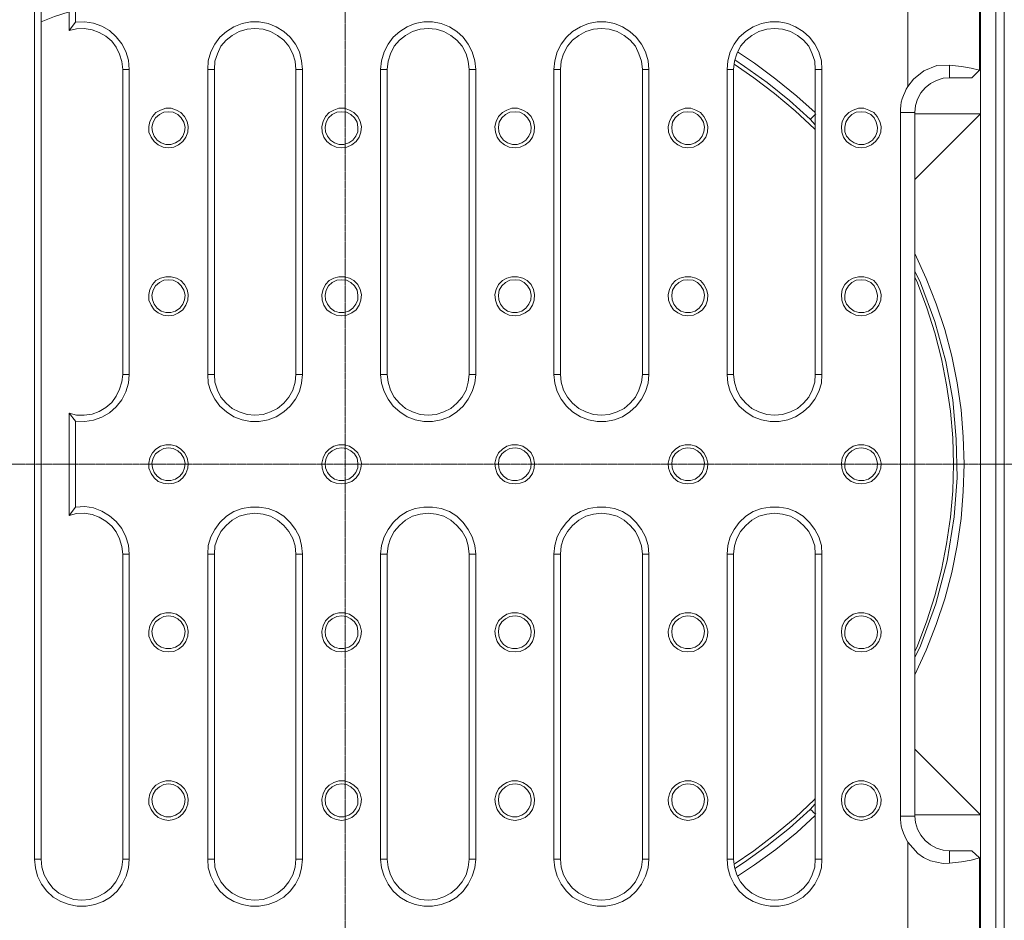
# Model space of a CAD drawing. Units: millimetres. Extents: x -1167 to 52532, y -39700 to 29700.
# Drawn here: x 14841 to 17161, y 21058 to 23179 of the extents above; entities that cross this region are included whole.
import ezdxf

# ---------------------------------------------------------------- set-up
doc = ezdxf.new("R2010")
doc.units = ezdxf.units.MM
doc.linetypes.add('CENTER2', pattern=[28.575, 19.05, -3.175, 3.175, -3.175])
doc.layers.add('Centre line', color=5, linetype='CENTER2', lineweight=0)
doc.layers.add('PDF_Geomertry', color=7, linetype='Continuous')

msp = doc.modelspace()

# ---------------------------------------------------------------- linework, layer by layer
at = {"layer": 'Centre line', "ltscale": 0.2}
for p, q in [((15608.2, 24370.2), (15608.2, 19893.3)), ((13369.7, 22131.8), (17846.7, 22131.8))]:
    msp.add_line(p, q, dxfattribs=at)
at = {"layer": 'PDF_Geomertry', "lineweight": 0}
for points in [[(17161.2, 23480.3), (17161.2, 20783.2), (17160.2, 20776), (17158.1, 20768.8), (17155, 20761.6), (17149.9, 20756.5), (17143.7, 20751.4), (17137.5, 20748.3), (17130.3, 20745.2), (17122.1, 20745.2), (16782.7, 20745.2), (16782.7, 20597.2), (16549.2, 20597.2), (16549.2, 20745.2), (14093.3, 20745.2), (14086.1, 20745.2), (14078.9, 20748.3), (14071.7, 20751.4), (14066.5, 20756.5), (14061.4, 20761.6), (14057.3, 20768.8), (14055.2, 20776), (14055.2, 20783.2), (14055.2, 23480.3)], [(16933.9, 23465.9), (16933.9, 23021.9), (16929.8, 23015.7), (16926.7, 23007.5), (16923.6, 23000.3), (16920.5, 22993.1), (16918.5, 22984.9), (16917.4, 22976.7), (16916.4, 22968.4), (16916.4, 22960.2), (16916.4, 21303.3), (16916.4, 21295.1), (16917.4, 21286.9), (16918.5, 21279.7), (16920.5, 21271.5), (16923.6, 21263.2), (16926.7, 21256), (16929.8, 21248.8), (16933.9, 21241.7), (16933.9, 20798.6), (14564.3, 20798.6)], [(14891.4, 23469), (14891.4, 23242.9), (14891.4, 21201.6), (14875.9, 21201.6)], [(14875.9, 23465.9), (14875.9, 21201.6), (14878, 21181), (14883.1, 21161.5), (14892.4, 21143), (14904.7, 21126.5), (14920.2, 21112.1), (14937.6, 21101.9), (14957.2, 21094.7), (14976.7, 21090.6), (14997.3, 21090.6), (15017.9, 21094.7), (15037.4, 21101.9), (15054.9, 21112.1), (15070.3, 21126.5), (15082.7, 21143), (15091.9, 21161.5), (15097.1, 21181), (15099.1, 21201.6), (15099.1, 21920), (15097.1, 21941.6), (15090.9, 21961.2), (15081.6, 21980.7), (15068.3, 21997.1), (15052.8, 22010.5), (15034.3, 22021.8), (15014.8, 22029), (14994.2, 22032.1), (14972.6, 22031), (14972.6, 22233.5), (14994.2, 22232.5), (15014.8, 22235.6), (15034.3, 22242.8), (15052.8, 22253.1), (15068.3, 22267.5), (15081.6, 22283.9), (15090.9, 22302.4), (15097.1, 22323), (15099.1, 22343.5), (15099.1, 23062), (15097.1, 23083.6), (15090.9, 23104.1), (15081.6, 23122.6), (15068.3, 23139.1), (15052.8, 23153.5), (15034.3, 23163.7), (15014.8, 23170.9), (14994.2, 23174), (14972.6, 23173), (14972.6, 23465.9)], [(14957.2, 23469), (14957.2, 23275.8), (14957.2, 23153.5)], [(17032.6, 23072.3), (17060.4, 23069.2), (17083, 23065.1), (17102.6, 23059.9), (17102.6, 23469)], [(17131.4, 23470), (17130.3, 23469), (17128.3, 23468), (17125.2, 23463.9), (17125.2, 23462.8), (17105.6, 23444.3), (17105.6, 22957.1), (17105.6, 21306.4), (17105.6, 20820.2), (17125.2, 20800.7), (17125.2, 20799.7), (17128.3, 20796.6), (17130.3, 20794.5), (17131.4, 20794.5)], [(17161.2, 20783.2), (17158.1, 20783.2), (17154, 20783.2), (17150.9, 20783.2), (17147.8, 20783.2), (17145.8, 20783.2), (17143.7, 20783.2), (17142.7, 20783.2), (17141.6, 20783.2), (17141.6, 23480.3), (17142.7, 23480.3), (17143.7, 23480.3), (17145.8, 23480.3), (17147.8, 23480.3), (17150.9, 23480.3), (17154, 23480.3), (17158.1, 23480.3), (17161.2, 23480.3)], [(14891.4, 23174), (14923.2, 23186.4), (14957.2, 23197.7)], [(14972.6, 23173), (14957.2, 23153.5), (14974.7, 23157.6), (14993.2, 23158.6), (15011.7, 23155.5), (15028.1, 23149.3), (15043.6, 23140.1), (15058, 23128.8), (15068.3, 23114.4), (15076.5, 23098), (15081.6, 23080.5), (15083.7, 23062), (15099.1, 23062)], [(15299.7, 23062), (15300.7, 23081.5), (15306.9, 23099), (15315.1, 23116.5), (15327.4, 23130.8), (15341.8, 23142.2), (15358.3, 23151.4), (15376.8, 23156.5), (15395.3, 23158.6), (15414.9, 23156.5), (15432.3, 23151.4), (15448.8, 23142.2), (15463.2, 23130.8), (15475.5, 23116.5), (15484.8, 23099), (15489.9, 23081.5), (15492, 23062)], [(15706.9, 23062), (15709, 23081.5), (15715.2, 23099), (15723.4, 23116.5), (15735.7, 23130.8), (15750.1, 23142.2), (15766.6, 23151.4), (15785.1, 23156.5), (15803.6, 23158.6), (15822.1, 23156.5), (15840.6, 23151.4), (15857.1, 23142.2), (15871.5, 23130.8), (15883.8, 23116.5), (15893.1, 23099), (15898.2, 23081.5), (15900.3, 23062)], [(16115.2, 23062), (16117.3, 23081.5), (16122.4, 23099), (16131.7, 23116.5), (16144, 23130.8), (16158.4, 23142.2), (16174.9, 23151.4), (16193.4, 23156.5), (16211.9, 23158.6), (16230.4, 23156.5), (16248.9, 23151.4), (16265.4, 23142.2), (16279.8, 23130.8), (16292.1, 23116.5), (16300.4, 23099), (16306.5, 23081.5), (16308.6, 23062), (16324, 23062)], [(16523.5, 23062), (16525.6, 23081.5), (16530.7, 23099), (16540, 23116.5), (16552.3, 23130.8), (16566.7, 23142.2), (16583.2, 23151.4), (16601.7, 23156.5), (16620.2, 23158.6), (16638.7, 23156.5), (16657.2, 23151.4), (16673.7, 23142.2), (16688.1, 23130.8), (16700.4, 23116.5), (16708.7, 23099), (16714.8, 23081.5), (16715.9, 23062)], [(16532.8, 23103.1), (16572.9, 23076.4), (16623.3, 23039.4), (16672.7, 22999.3), (16715.9, 22960.2)], [(16524.6, 23074.3), (16570.8, 23042.5), (16620.2, 23005.4), (16668.6, 22964.3), (16713.8, 22922.2), (16715.9, 22919.1)], [(16716.9, 22957.1), (16711.7, 22952), (16708.7, 22948.9), (16705.6, 22945.8), (16703.5, 22944.8), (16655.2, 22989), (16602.7, 23031.1), (16549.2, 23069.2), (16526.6, 23084.6)], [(16933.9, 23021.9), (16947.3, 23039.4), (16971.9, 23058.9), (17002.8, 23071.2), (17032.6, 23072.3), (17032.6, 23042.5), (17017.2, 23041.4), (17001.8, 23036.3), (16987.4, 23029.1), (16975, 23018.8), (16964.7, 23006.5), (16956.5, 22992.1), (16952.4, 22976.7), (16950.4, 22960.2), (16916.4, 22960.2)], [(15083.7, 22343.5), (15083.7, 23062)], [(15284.2, 23062), (15299.7, 23062), (15299.7, 22343.5), (15284.2, 22343.5)], [(15492, 22343.5), (15492, 23062)], [(15492, 23062), (15507.4, 23062)], [(15691.5, 23062), (15706.9, 23062), (15706.9, 22343.5), (15691.5, 22343.5)], [(15900.3, 23062), (15915.7, 23062)], [(15900.3, 22343.5), (15900.3, 23062)], [(16115.2, 22343.5), (16115.2, 23062), (16099.8, 23062)], [(16308.6, 22343.5), (16308.6, 23062)], [(16508.1, 23062), (16523.5, 23062), (16523.5, 22343.5), (16508.1, 22343.5)], [(16715.9, 22343.5), (16715.9, 23062)], [(16715.9, 23062), (16731.3, 23062)], [(17032.6, 23042.5), (17085.1, 23042.5), (17102.6, 23059.9)], [(15191.7, 22877), (15204, 22879), (15215.3, 22884.2), (15225.6, 22892.4), (15232.8, 22902.7), (15236.9, 22914), (15238, 22927.3), (15235.9, 22939.7), (15229.7, 22951), (15220.5, 22960.2), (15210.2, 22966.4), (15197.8, 22970.5), (15185.5, 22970.5), (15173.2, 22966.4), (15161.9, 22960.2), (15153.6, 22951), (15147.5, 22939.7), (15145.4, 22927.3), (15145.4, 22914), (15150.5, 22902.7), (15157.7, 22892.4), (15167, 22884.2), (15179.3, 22879), (15191.7, 22877)], [(15191.7, 22962.3), (15180.4, 22961.3), (15170.1, 22956.1), (15160.8, 22947.9), (15155.7, 22937.6), (15152.6, 22926.3), (15153.6, 22915), (15157.7, 22904.7), (15164.9, 22895.5), (15174.2, 22889.3), (15185.5, 22885.2), (15196.8, 22885.2), (15208.1, 22889.3), (15218.4, 22895.5), (15225.6, 22904.7), (15229.7, 22915), (15230.8, 22926.3), (15227.7, 22937.6), (15221.5, 22947.9), (15213.3, 22956.1), (15203, 22961.3), (15191.7, 22962.3)], [(15600, 22877), (15612.3, 22879), (15623.6, 22884.2), (15633.9, 22892.4), (15641.1, 22902.7), (15645.2, 22914), (15646.3, 22927.3), (15643.2, 22939.7), (15638, 22951), (15628.8, 22960.2), (15618.5, 22966.4), (15606.1, 22970.5), (15592.8, 22970.5), (15581.5, 22966.4), (15570.2, 22960.2), (15561.9, 22951), (15555.8, 22939.7), (15552.7, 22927.3), (15553.7, 22914), (15557.8, 22902.7), (15565, 22892.4), (15575.3, 22884.2), (15586.6, 22879), (15600, 22877)], [(15600, 22962.3), (15588.7, 22961.3), (15577.4, 22956.1), (15569.1, 22947.9), (15563, 22937.6), (15560.9, 22926.3), (15561.9, 22915), (15566, 22904.7), (15573.2, 22895.5), (15582.5, 22889.3), (15593.8, 22885.2), (15605.1, 22885.2), (15616.4, 22889.3), (15625.7, 22895.5), (15632.9, 22904.7), (15638, 22915), (15638, 22926.3), (15636, 22937.6), (15629.8, 22947.9), (15621.6, 22956.1), (15611.3, 22961.3), (15600, 22962.3)], [(16008.3, 22877), (16020.6, 22879), (16031.9, 22884.2), (16042.2, 22892.4), (16049.4, 22902.7), (16053.5, 22914), (16054.6, 22927.3), (16051.5, 22939.7), (16046.3, 22951), (16037.1, 22960.2), (16026.8, 22966.4), (16014.4, 22970.5), (16001.1, 22970.5), (15988.7, 22966.4), (15978.5, 22960.2), (15969.2, 22951), (15964.1, 22939.7), (15961, 22927.3), (15962, 22914), (15966.1, 22902.7), (15973.3, 22892.4), (15983.6, 22884.2), (15994.9, 22879), (16008.3, 22877)], [(16008.3, 22962.3), (15995.9, 22961.3), (15985.7, 22956.1), (15977.4, 22947.9), (15971.3, 22937.6), (15969.2, 22926.3), (15970.2, 22915), (15974.3, 22904.7), (15981.5, 22895.5), (15990.8, 22889.3), (16002.1, 22885.2), (16013.4, 22885.2), (16024.7, 22889.3), (16034, 22895.5), (16041.2, 22904.7), (16045.3, 22915), (16046.3, 22926.3), (16044.3, 22937.6), (16038.1, 22947.9), (16029.9, 22956.1), (16019.6, 22961.3), (16008.3, 22962.3)], [(16415.5, 22877), (16428.9, 22879), (16440.2, 22884.2), (16450.5, 22892.4), (16457.7, 22902.7), (16461.8, 22914), (16462.9, 22927.3), (16459.8, 22939.7), (16453.6, 22951), (16445.4, 22960.2), (16434.1, 22966.4), (16422.7, 22970.5), (16409.4, 22970.5), (16397, 22966.4), (16386.8, 22960.2), (16377.5, 22951), (16372.4, 22939.7), (16369.3, 22927.3), (16370.3, 22914), (16374.4, 22902.7), (16381.6, 22892.4), (16391.9, 22884.2), (16403.2, 22879), (16415.5, 22877)], [(16415.5, 22962.3), (16404.2, 22961.3), (16394, 22956.1), (16385.7, 22947.9), (16379.6, 22937.6), (16377.5, 22926.3), (16378.5, 22915), (16382.6, 22904.7), (16389.8, 22895.5), (16399.1, 22889.3), (16410.4, 22885.2), (16421.7, 22885.2), (16433, 22889.3), (16442.3, 22895.5), (16449.5, 22904.7), (16453.6, 22915), (16454.6, 22926.3), (16452.6, 22937.6), (16446.4, 22947.9), (16438.2, 22956.1), (16427.9, 22961.3), (16415.5, 22962.3)], [(16823.9, 22877), (16836.2, 22879), (16848.5, 22884.2), (16857.8, 22892.4), (16866, 22902.7), (16870.1, 22914), (16871.2, 22927.3), (16868.1, 22939.7), (16861.9, 22951), (16853.7, 22960.2), (16842.4, 22966.4), (16830, 22970.5), (16817.7, 22970.5), (16805.3, 22966.4), (16795.1, 22960.2), (16785.8, 22951), (16779.6, 22939.7), (16777.6, 22927.3), (16778.6, 22914), (16782.7, 22902.7), (16789.9, 22892.4), (16800.2, 22884.2), (16811.5, 22879), (16823.9, 22877)], [(16823.9, 22962.3), (16812.5, 22961.3), (16802.3, 22956.1), (16794, 22947.9), (16787.9, 22937.6), (16785.8, 22926.3), (16785.8, 22915), (16789.9, 22904.7), (16798.1, 22895.5), (16807.4, 22889.3), (16818.7, 22885.2), (16830, 22885.2), (16841.3, 22889.3), (16850.6, 22895.5), (16857.8, 22904.7), (16861.9, 22915), (16862.9, 22926.3), (16859.8, 22937.6), (16854.7, 22947.9), (16846.5, 22956.1), (16835.2, 22961.3), (16823.9, 22962.3)], [(16950.4, 22960.2), (16950.4, 21303.3), (16916.4, 21303.3)], [(16950.4, 22803), (17105.6, 22957.1), (16950.4, 22957.1)], [(16703.5, 22944.8), (16715.9, 22931.4)], [(16950.4, 22628.2), (16950.4, 22628.2), (16977.1, 22569.6), (17000.7, 22510), (17021.3, 22449.4), (17037.8, 22386.7), (17050.1, 22324), (17059.4, 22260.3), (17064.5, 22196.5), (17066.6, 22131.8), (17064.5, 22068), (17059.4, 22004.3), (17050.1, 21940.6), (17037.8, 21876.9), (17021.3, 21815.2), (17000.7, 21754.6), (16977.1, 21693.9), (16950.4, 21636.3)], [(16950.4, 21676.4), (16963.7, 21704.2), (16999.7, 21802.9), (17026.5, 21904.6), (17042.9, 22008.4), (17050.1, 22099.9), (17048.1, 22191.4), (17039.8, 22283.9), (17023.4, 22374.3), (16997.7, 22467.9), (16963.7, 22559.4), (16950.4, 22587.1)], [(15191.7, 22481.2), (15204, 22483.3), (15215.3, 22488.4), (15225.6, 22495.6), (15232.8, 22506.9), (15236.9, 22518.2), (15238, 22531.6), (15235.9, 22543.9), (15229.7, 22555.2), (15220.5, 22564.5), (15210.2, 22570.7), (15197.8, 22573.8), (15185.5, 22573.8), (15173.2, 22570.7), (15161.9, 22564.5), (15153.6, 22555.2), (15147.5, 22543.9), (15145.4, 22531.6), (15145.4, 22518.2), (15150.5, 22506.9), (15157.7, 22495.6), (15167, 22488.4), (15179.3, 22483.3), (15191.7, 22481.2)], [(15191.7, 22566.6), (15180.4, 22565.5), (15170.1, 22560.4), (15160.8, 22552.2), (15155.7, 22541.9), (15152.6, 22530.6), (15153.6, 22519.3), (15157.7, 22509), (15164.9, 22499.7), (15174.2, 22492.6), (15185.5, 22489.5), (15196.8, 22489.5), (15208.1, 22492.6), (15218.4, 22499.7), (15225.6, 22509), (15229.7, 22519.3), (15230.8, 22530.6), (15227.7, 22541.9), (15221.5, 22552.2), (15213.3, 22560.4), (15203, 22565.5), (15191.7, 22566.6)], [(15600, 22481.2), (15612.3, 22483.3), (15623.6, 22488.4), (15633.9, 22495.6), (15641.1, 22506.9), (15645.2, 22518.2), (15646.3, 22531.6), (15643.2, 22543.9), (15638, 22555.2), (15628.8, 22564.5), (15618.5, 22570.7), (15606.1, 22573.8), (15592.8, 22573.8), (15581.5, 22570.7), (15570.2, 22564.5), (15561.9, 22555.2), (15555.8, 22543.9), (15552.7, 22531.6), (15553.7, 22518.2), (15557.8, 22506.9), (15565, 22495.6), (15575.3, 22488.4), (15586.6, 22483.3), (15600, 22481.2)], [(15600, 22566.6), (15588.7, 22565.5), (15577.4, 22560.4), (15569.1, 22552.2), (15563, 22541.9), (15560.9, 22530.6), (15561.9, 22519.3), (15566, 22509), (15573.2, 22499.7), (15582.5, 22492.6), (15593.8, 22489.5), (15605.1, 22489.5), (15616.4, 22492.6), (15625.7, 22499.7), (15632.9, 22509), (15638, 22519.3), (15638, 22530.6), (15636, 22541.9), (15629.8, 22552.2), (15621.6, 22560.4), (15611.3, 22565.5), (15600, 22566.6)], [(16008.3, 22481.2), (16020.6, 22483.3), (16031.9, 22488.4), (16042.2, 22495.6), (16049.4, 22506.9), (16053.5, 22518.2), (16054.6, 22531.6), (16051.5, 22543.9), (16046.3, 22555.2), (16037.1, 22564.5), (16026.8, 22570.7), (16014.4, 22573.8), (16001.1, 22573.8), (15988.7, 22570.7), (15978.5, 22564.5), (15969.2, 22555.2), (15964.1, 22543.9), (15961, 22531.6), (15962, 22518.2), (15966.1, 22506.9), (15973.3, 22495.6), (15983.6, 22488.4), (15994.9, 22483.3), (16008.3, 22481.2)], [(16008.3, 22566.6), (15995.9, 22565.5), (15985.7, 22560.4), (15977.4, 22552.2), (15971.3, 22541.9), (15969.2, 22530.6), (15970.2, 22519.3), (15974.3, 22509), (15981.5, 22499.7), (15990.8, 22492.6), (16002.1, 22489.5), (16013.4, 22489.5), (16024.7, 22492.6), (16034, 22499.7), (16041.2, 22509), (16045.3, 22519.3), (16046.3, 22530.6), (16044.3, 22541.9), (16038.1, 22552.2), (16029.9, 22560.4), (16019.6, 22565.5), (16008.3, 22566.6)], [(16415.5, 22481.2), (16428.9, 22483.3), (16440.2, 22488.4), (16450.5, 22495.6), (16457.7, 22506.9), (16461.8, 22518.2), (16462.9, 22531.6), (16459.8, 22543.9), (16453.6, 22555.2), (16445.4, 22564.5), (16434.1, 22570.7), (16422.7, 22573.8), (16409.4, 22573.8), (16397, 22570.7), (16386.8, 22564.5), (16377.5, 22555.2), (16372.4, 22543.9), (16369.3, 22531.6), (16370.3, 22518.2), (16374.4, 22506.9), (16381.6, 22495.6), (16391.9, 22488.4), (16403.2, 22483.3), (16415.5, 22481.2)], [(16415.5, 22566.6), (16404.2, 22565.5), (16394, 22560.4), (16385.7, 22552.2), (16379.6, 22541.9), (16377.5, 22530.6), (16378.5, 22519.3), (16382.6, 22509), (16389.8, 22499.7), (16399.1, 22492.6), (16410.4, 22489.5), (16421.7, 22489.5), (16433, 22492.6), (16442.3, 22499.7), (16449.5, 22509), (16453.6, 22519.3), (16454.6, 22530.6), (16452.6, 22541.9), (16446.4, 22552.2), (16438.2, 22560.4), (16427.9, 22565.5), (16415.5, 22566.6)], [(16823.9, 22481.2), (16836.2, 22483.3), (16848.5, 22488.4), (16857.8, 22495.6), (16866, 22506.9), (16870.1, 22518.2), (16871.2, 22531.6), (16868.1, 22543.9), (16861.9, 22555.2), (16853.7, 22564.5), (16842.4, 22570.7), (16830, 22573.8), (16817.7, 22573.8), (16805.3, 22570.7), (16795.1, 22564.5), (16785.8, 22555.2), (16779.6, 22543.9), (16777.6, 22531.6), (16778.6, 22518.2), (16782.7, 22506.9), (16789.9, 22495.6), (16800.2, 22488.4), (16811.5, 22483.3), (16823.9, 22481.2)], [(16823.9, 22566.6), (16812.5, 22565.5), (16802.3, 22560.4), (16794, 22552.2), (16787.9, 22541.9), (16785.8, 22530.6), (16785.8, 22519.3), (16789.9, 22509), (16798.1, 22499.7), (16807.4, 22492.6), (16818.7, 22489.5), (16830, 22489.5), (16841.3, 22492.6), (16850.6, 22499.7), (16857.8, 22509), (16861.9, 22519.3), (16862.9, 22530.6), (16859.8, 22541.9), (16854.7, 22552.2), (16846.5, 22560.4), (16835.2, 22565.5), (16823.9, 22566.6)], [(16950.4, 22572.7), (16956.5, 22559.4), (16979.1, 22500.8), (16997.7, 22441.2), (17013.1, 22380.5), (17025.4, 22318.8), (17034.7, 22257.2), (17039.8, 22194.5), (17041.9, 22131.8), (17039.8, 22069.1), (17034.7, 22007.4), (17025.4, 21944.7), (17013.1, 21883), (16997.7, 21822.4), (16979.1, 21762.8), (16956.5, 21704.2), (16950.4, 21690.8)], [(15099.1, 22343.5), (15083.7, 22343.5), (15081.6, 22326), (15076.5, 22308.6), (15068.3, 22292.1), (15058, 22277.7), (15043.6, 22265.4), (15028.1, 22256.1), (15011.7, 22250), (14993.2, 22247.9), (14974.7, 22247.9), (14957.2, 22252), (14972.6, 22233.5)], [(15492, 22343.5), (15489.9, 22325), (15484.8, 22306.5), (15475.5, 22290.1), (15463.2, 22275.7), (15448.8, 22263.3), (15432.3, 22255.1), (15414.9, 22248.9), (15395.3, 22247.9), (15376.8, 22248.9), (15358.3, 22255.1), (15341.8, 22263.3), (15327.4, 22275.7), (15315.1, 22290.1), (15306.9, 22306.5), (15300.7, 22325), (15299.7, 22343.5)], [(15492, 22343.5), (15507.4, 22343.5)], [(15900.3, 22343.5), (15898.2, 22325), (15893.1, 22306.5), (15883.8, 22290.1), (15871.5, 22275.7), (15857.1, 22263.3), (15840.6, 22255.1), (15822.1, 22248.9), (15803.6, 22247.9), (15785.1, 22248.9), (15766.6, 22255.1), (15750.1, 22263.3), (15735.7, 22275.7), (15723.4, 22290.1), (15715.2, 22306.5), (15709, 22325), (15706.9, 22343.5)], [(15900.3, 22343.5), (15915.7, 22343.5)], [(16099.8, 22343.5), (16115.2, 22343.5)], [(16308.6, 22343.5), (16306.5, 22325), (16300.4, 22306.5), (16292.1, 22290.1), (16279.8, 22275.7), (16265.4, 22263.3), (16248.9, 22255.1), (16230.4, 22248.9), (16211.9, 22247.9), (16193.4, 22248.9), (16174.9, 22255.1), (16158.4, 22263.3), (16144, 22275.7), (16131.7, 22290.1), (16122.4, 22306.5), (16117.3, 22325), (16115.2, 22343.5)], [(16308.6, 22343.5), (16324, 22343.5)], [(16715.9, 22343.5), (16714.8, 22325), (16708.7, 22306.5), (16700.4, 22290.1), (16688.1, 22275.7), (16673.7, 22263.3), (16657.2, 22255.1), (16638.7, 22248.9), (16620.2, 22247.9), (16601.7, 22248.9), (16583.2, 22255.1), (16566.7, 22263.3), (16552.3, 22275.7), (16540, 22290.1), (16530.7, 22306.5), (16525.6, 22325), (16523.5, 22343.5)], [(16715.9, 22343.5), (16731.3, 22343.5)], [(14957.2, 22011.5), (14957.2, 22252)], [(15191.7, 22085.5), (15204, 22087.6), (15215.3, 22091.7), (15225.6, 22099.9), (15232.8, 22110.2), (15236.9, 22122.5), (15238, 22134.9), (15235.9, 22147.2), (15229.7, 22158.5), (15220.5, 22167.7), (15210.2, 22174.9), (15197.8, 22178), (15185.5, 22178), (15173.2, 22174.9), (15161.9, 22167.7), (15153.6, 22158.5), (15147.5, 22147.2), (15145.4, 22134.9), (15145.4, 22122.5), (15150.5, 22110.2), (15157.7, 22099.9), (15167, 22091.7), (15179.3, 22087.6), (15191.7, 22085.5)], [(15191.7, 22170.8), (15180.4, 22168.8), (15170.1, 22163.6), (15160.8, 22156.4), (15155.7, 22146.2), (15152.6, 22134.9), (15153.6, 22123.6), (15157.7, 22112.2), (15164.9, 22104), (15174.2, 22096.8), (15185.5, 22093.7), (15196.8, 22093.7), (15208.1, 22096.8), (15218.4, 22104), (15225.6, 22112.2), (15229.7, 22123.6), (15230.8, 22134.9), (15227.7, 22146.2), (15221.5, 22156.4), (15213.3, 22163.6), (15203, 22168.8), (15191.7, 22170.8)], [(15600, 22085.5), (15612.3, 22087.6), (15623.6, 22091.7), (15633.9, 22099.9), (15641.1, 22110.2), (15645.2, 22122.5), (15646.3, 22134.9), (15643.2, 22147.2), (15638, 22158.5), (15628.8, 22167.7), (15618.5, 22174.9), (15606.1, 22178), (15592.8, 22178), (15581.5, 22174.9), (15570.2, 22167.7), (15561.9, 22158.5), (15555.8, 22147.2), (15552.7, 22134.9), (15553.7, 22122.5), (15557.8, 22110.2), (15565, 22099.9), (15575.3, 22091.7), (15586.6, 22087.6), (15600, 22085.5)], [(15600, 22170.8), (15588.7, 22168.8), (15577.4, 22163.6), (15569.1, 22156.4), (15563, 22146.2), (15560.9, 22134.9), (15561.9, 22123.6), (15566, 22112.2), (15573.2, 22104), (15582.5, 22096.8), (15593.8, 22093.7), (15605.1, 22093.7), (15616.4, 22096.8), (15625.7, 22104), (15632.9, 22112.2), (15638, 22123.6), (15638, 22134.9), (15636, 22146.2), (15629.8, 22156.4), (15621.6, 22163.6), (15611.3, 22168.8), (15600, 22170.8)], [(16008.3, 22085.5), (16020.6, 22087.6), (16031.9, 22091.7), (16042.2, 22099.9), (16049.4, 22110.2), (16053.5, 22122.5), (16054.6, 22134.9), (16051.5, 22147.2), (16046.3, 22158.5), (16037.1, 22167.7), (16026.8, 22174.9), (16014.4, 22178), (16001.1, 22178), (15988.7, 22174.9), (15978.5, 22167.7), (15969.2, 22158.5), (15964.1, 22147.2), (15961, 22134.9), (15962, 22122.5), (15966.1, 22110.2), (15973.3, 22099.9), (15983.6, 22091.7), (15994.9, 22087.6), (16008.3, 22085.5)], [(16008.3, 22170.8), (15995.9, 22168.8), (15985.7, 22163.6), (15977.4, 22156.4), (15971.3, 22146.2), (15969.2, 22134.9), (15970.2, 22123.6), (15974.3, 22112.2), (15981.5, 22104), (15990.8, 22096.8), (16002.1, 22093.7), (16013.4, 22093.7), (16024.7, 22096.8), (16034, 22104), (16041.2, 22112.2), (16045.3, 22123.6), (16046.3, 22134.9), (16044.3, 22146.2), (16038.1, 22156.4), (16029.9, 22163.6), (16019.6, 22168.8), (16008.3, 22170.8)], [(16415.5, 22085.5), (16428.9, 22087.6), (16440.2, 22091.7), (16450.5, 22099.9), (16457.7, 22110.2), (16461.8, 22122.5), (16462.9, 22134.9), (16459.8, 22147.2), (16453.6, 22158.5), (16445.4, 22167.7), (16434.1, 22174.9), (16422.7, 22178), (16409.4, 22178), (16397, 22174.9), (16386.8, 22167.7), (16377.5, 22158.5), (16372.4, 22147.2), (16369.3, 22134.9), (16370.3, 22122.5), (16374.4, 22110.2), (16381.6, 22099.9), (16391.9, 22091.7), (16403.2, 22087.6), (16415.5, 22085.5)], [(16415.5, 22170.8), (16404.2, 22168.8), (16394, 22163.6), (16385.7, 22156.4), (16379.6, 22146.2), (16377.5, 22134.9), (16378.5, 22123.6), (16382.6, 22112.2), (16389.8, 22104), (16399.1, 22096.8), (16410.4, 22093.7), (16421.7, 22093.7), (16433, 22096.8), (16442.3, 22104), (16449.5, 22112.2), (16453.6, 22123.6), (16454.6, 22134.9), (16452.6, 22146.2), (16446.4, 22156.4), (16438.2, 22163.6), (16427.9, 22168.8), (16415.5, 22170.8)], [(16823.9, 22085.5), (16836.2, 22087.6), (16848.5, 22091.7), (16857.8, 22099.9), (16866, 22110.2), (16870.1, 22122.5), (16871.2, 22134.9), (16868.1, 22147.2), (16861.9, 22158.5), (16853.7, 22167.7), (16842.4, 22174.9), (16830, 22178), (16817.7, 22178), (16805.3, 22174.9), (16795.1, 22167.7), (16785.8, 22158.5), (16779.6, 22147.2), (16777.6, 22134.9), (16778.6, 22122.5), (16782.7, 22110.2), (16789.9, 22099.9), (16800.2, 22091.7), (16811.5, 22087.6), (16823.9, 22085.5)], [(16823.9, 22170.8), (16812.5, 22168.8), (16802.3, 22163.6), (16794, 22156.4), (16787.9, 22146.2), (16785.8, 22134.9), (16785.8, 22123.6), (16789.9, 22112.2), (16798.1, 22104), (16807.4, 22096.8), (16818.7, 22093.7), (16830, 22093.7), (16841.3, 22096.8), (16850.6, 22104), (16857.8, 22112.2), (16861.9, 22123.6), (16862.9, 22134.9), (16859.8, 22146.2), (16854.7, 22156.4), (16846.5, 22163.6), (16835.2, 22168.8), (16823.9, 22170.8)], [(14972.6, 22031), (14957.2, 22011.5), (14974.7, 22015.6), (14993.2, 22016.7), (15011.7, 22013.6), (15028.1, 22007.4), (15043.6, 21998.2), (15058, 21985.8), (15068.3, 21972.5), (15076.5, 21956), (15081.6, 21938.5), (15083.7, 21920)], [(15299.7, 21920), (15300.7, 21939.6), (15306.9, 21957), (15315.1, 21973.5), (15327.4, 21987.9), (15341.8, 22000.2), (15358.3, 22009.5), (15376.8, 22014.6), (15395.3, 22016.7), (15414.9, 22014.6), (15432.3, 22009.5), (15448.8, 22000.2), (15463.2, 21987.9), (15475.5, 21973.5), (15484.8, 21957), (15489.9, 21939.6), (15492, 21920)], [(15706.9, 21920), (15709, 21939.6), (15715.2, 21957), (15723.4, 21973.5), (15735.7, 21987.9), (15750.1, 22000.2), (15766.6, 22009.5), (15785.1, 22014.6), (15803.6, 22016.7), (15822.1, 22014.6), (15840.6, 22009.5), (15857.1, 22000.2), (15871.5, 21987.9), (15883.8, 21973.5), (15893.1, 21957), (15898.2, 21939.6), (15900.3, 21920)], [(16115.2, 21920), (16117.3, 21939.6), (16122.4, 21957), (16131.7, 21973.5), (16144, 21987.9), (16158.4, 22000.2), (16174.9, 22009.5), (16193.4, 22014.6), (16211.9, 22016.7), (16230.4, 22014.6), (16248.9, 22009.5), (16265.4, 22000.2), (16279.8, 21987.9), (16292.1, 21973.5), (16300.4, 21957), (16306.5, 21939.6), (16308.6, 21920)], [(16523.5, 21920), (16525.6, 21939.6), (16530.7, 21957), (16540, 21973.5), (16552.3, 21987.9), (16566.7, 22000.2), (16583.2, 22009.5), (16601.7, 22014.6), (16620.2, 22016.7), (16638.7, 22014.6), (16657.2, 22009.5), (16673.7, 22000.2), (16688.1, 21987.9), (16700.4, 21973.5), (16708.7, 21957), (16714.8, 21939.6), (16715.9, 21920)], [(15099.1, 21920), (15083.7, 21920), (15083.7, 21201.6), (15099.1, 21201.6)], [(15284.2, 21920), (15299.7, 21920)], [(15299.7, 21201.6), (15299.7, 21920)], [(15507.4, 21920), (15492, 21920), (15492, 21201.6), (15507.4, 21201.6)], [(15691.5, 21920), (15706.9, 21920)], [(15706.9, 21201.6), (15706.9, 21920)], [(15900.3, 21920), (15915.7, 21920)], [(15900.3, 21920), (15900.3, 21201.6), (15915.7, 21201.6)], [(16099.8, 21920), (16115.2, 21920)], [(16115.2, 21201.6), (16115.2, 21920)], [(16324, 21920), (16308.6, 21920), (16308.6, 21201.6), (16324, 21201.6)], [(16508.1, 21920), (16523.5, 21920)], [(16523.5, 21201.6), (16523.5, 21920)], [(16731.3, 21920), (16715.9, 21920), (16715.9, 21201.6), (16731.3, 21201.6)], [(15191.7, 21689.8), (15204, 21690.8), (15215.3, 21696), (15225.6, 21704.2), (15232.8, 21714.5), (15236.9, 21726.8), (15238, 21739.1), (15235.9, 21751.5), (15229.7, 21762.8), (15220.5, 21772), (15210.2, 21779.2), (15197.8, 21782.3), (15185.5, 21782.3), (15173.2, 21779.2), (15161.9, 21772), (15153.6, 21762.8), (15147.5, 21751.5), (15145.4, 21739.1), (15145.4, 21726.8), (15150.5, 21714.5), (15157.7, 21704.2), (15167, 21696), (15179.3, 21690.8), (15191.7, 21689.8)], [(15191.7, 21775.1), (15180.4, 21773.1), (15170.1, 21767.9), (15160.8, 21760.7), (15155.7, 21750.4), (15152.6, 21739.1), (15153.6, 21727.8), (15157.7, 21716.5), (15164.9, 21707.3), (15174.2, 21701.1), (15185.5, 21698), (15196.8, 21698), (15208.1, 21701.1), (15218.4, 21707.3), (15225.6, 21716.5), (15229.7, 21727.8), (15230.8, 21739.1), (15227.7, 21750.4), (15221.5, 21760.7), (15213.3, 21767.9), (15203, 21773.1), (15191.7, 21775.1)], [(15600, 21689.8), (15612.3, 21690.8), (15623.6, 21696), (15633.9, 21704.2), (15641.1, 21714.5), (15645.2, 21726.8), (15646.3, 21739.1), (15643.2, 21751.5), (15638, 21762.8), (15628.8, 21772), (15618.5, 21779.2), (15606.1, 21782.3), (15592.8, 21782.3), (15581.5, 21779.2), (15570.2, 21772), (15561.9, 21762.8), (15555.8, 21751.5), (15552.7, 21739.1), (15553.7, 21726.8), (15557.8, 21714.5), (15565, 21704.2), (15575.3, 21696), (15586.6, 21690.8), (15600, 21689.8)], [(15600, 21775.1), (15588.7, 21773.1), (15577.4, 21767.9), (15569.1, 21760.7), (15563, 21750.4), (15560.9, 21739.1), (15561.9, 21727.8), (15566, 21716.5), (15573.2, 21707.3), (15582.5, 21701.1), (15593.8, 21698), (15605.1, 21698), (15616.4, 21701.1), (15625.7, 21707.3), (15632.9, 21716.5), (15638, 21727.8), (15638, 21739.1), (15636, 21750.4), (15629.8, 21760.7), (15621.6, 21767.9), (15611.3, 21773.1), (15600, 21775.1)], [(16008.3, 21689.8), (16020.6, 21690.8), (16031.9, 21696), (16042.2, 21704.2), (16049.4, 21714.5), (16053.5, 21726.8), (16054.6, 21739.1), (16051.5, 21751.5), (16046.3, 21762.8), (16037.1, 21772), (16026.8, 21779.2), (16014.4, 21782.3), (16001.1, 21782.3), (15988.7, 21779.2), (15978.5, 21772), (15969.2, 21762.8), (15964.1, 21751.5), (15961, 21739.1), (15962, 21726.8), (15966.1, 21714.5), (15973.3, 21704.2), (15983.6, 21696), (15994.9, 21690.8), (16008.3, 21689.8)], [(16008.3, 21775.1), (15995.9, 21773.1), (15985.7, 21767.9), (15977.4, 21760.7), (15971.3, 21750.4), (15969.2, 21739.1), (15970.2, 21727.8), (15974.3, 21716.5), (15981.5, 21707.3), (15990.8, 21701.1), (16002.1, 21698), (16013.4, 21698), (16024.7, 21701.1), (16034, 21707.3), (16041.2, 21716.5), (16045.3, 21727.8), (16046.3, 21739.1), (16044.3, 21750.4), (16038.1, 21760.7), (16029.9, 21767.9), (16019.6, 21773.1), (16008.3, 21775.1)], [(16415.5, 21689.8), (16428.9, 21690.8), (16440.2, 21696), (16450.5, 21704.2), (16457.7, 21714.5), (16461.8, 21726.8), (16462.9, 21739.1), (16459.8, 21751.5), (16453.6, 21762.8), (16445.4, 21772), (16434.1, 21779.2), (16422.7, 21782.3), (16409.4, 21782.3), (16397, 21779.2), (16386.8, 21772), (16377.5, 21762.8), (16372.4, 21751.5), (16369.3, 21739.1), (16370.3, 21726.8), (16374.4, 21714.5), (16381.6, 21704.2), (16391.9, 21696), (16403.2, 21690.8), (16415.5, 21689.8)], [(16415.5, 21775.1), (16404.2, 21773.1), (16394, 21767.9), (16385.7, 21760.7), (16379.6, 21750.4), (16377.5, 21739.1), (16378.5, 21727.8), (16382.6, 21716.5), (16389.8, 21707.3), (16399.1, 21701.1), (16410.4, 21698), (16421.7, 21698), (16433, 21701.1), (16442.3, 21707.3), (16449.5, 21716.5), (16453.6, 21727.8), (16454.6, 21739.1), (16452.6, 21750.4), (16446.4, 21760.7), (16438.2, 21767.9), (16427.9, 21773.1), (16415.5, 21775.1)], [(16823.9, 21689.8), (16836.2, 21690.8), (16848.5, 21696), (16857.8, 21704.2), (16866, 21714.5), (16870.1, 21726.8), (16871.2, 21739.1), (16868.1, 21751.5), (16861.9, 21762.8), (16853.7, 21772), (16842.4, 21779.2), (16830, 21782.3), (16817.7, 21782.3), (16805.3, 21779.2), (16795.1, 21772), (16785.8, 21762.8), (16779.6, 21751.5), (16777.6, 21739.1), (16778.6, 21726.8), (16782.7, 21714.5), (16789.9, 21704.2), (16800.2, 21696), (16811.5, 21690.8), (16823.9, 21689.8)], [(16823.9, 21775.1), (16812.5, 21773.1), (16802.3, 21767.9), (16794, 21760.7), (16787.9, 21750.4), (16785.8, 21739.1), (16785.8, 21727.8), (16789.9, 21716.5), (16798.1, 21707.3), (16807.4, 21701.1), (16818.7, 21698), (16830, 21698), (16841.3, 21701.1), (16850.6, 21707.3), (16857.8, 21716.5), (16861.9, 21727.8), (16862.9, 21739.1), (16859.8, 21750.4), (16854.7, 21760.7), (16846.5, 21767.9), (16835.2, 21773.1), (16823.9, 21775.1)], [(16950.4, 21460.6), (17105.6, 21306.4), (16950.4, 21306.4)], [(15191.7, 21293), (15204, 21295.1), (15215.3, 21300.2), (15225.6, 21308.5), (15232.8, 21318.7), (15236.9, 21331.1), (15238, 21343.4), (15235.9, 21355.7), (15229.7, 21367.1), (15220.5, 21376.3), (15210.2, 21382.5), (15197.8, 21386.6), (15185.5, 21386.6), (15173.2, 21382.5), (15161.9, 21376.3), (15153.6, 21367.1), (15147.5, 21355.7), (15145.4, 21343.4), (15145.4, 21331.1), (15150.5, 21318.7), (15157.7, 21308.5), (15167, 21300.2), (15179.3, 21295.1), (15191.7, 21293)], [(15191.7, 21379.4), (15180.4, 21377.3), (15170.1, 21372.2), (15160.8, 21364), (15155.7, 21354.7), (15152.6, 21343.4), (15153.6, 21331.1), (15157.7, 21320.8), (15164.9, 21311.5), (15174.2, 21305.4), (15185.5, 21301.3), (15196.8, 21301.3), (15208.1, 21305.4), (15218.4, 21311.5), (15225.6, 21320.8), (15229.7, 21331.1), (15230.8, 21343.4), (15227.7, 21354.7), (15221.5, 21364), (15213.3, 21372.2), (15203, 21377.3), (15191.7, 21379.4)], [(15600, 21293), (15612.3, 21295.1), (15623.6, 21300.2), (15633.9, 21308.5), (15641.1, 21318.7), (15645.2, 21331.1), (15646.3, 21343.4), (15643.2, 21355.7), (15638, 21367.1), (15628.8, 21376.3), (15618.5, 21382.5), (15606.1, 21386.6), (15592.8, 21386.6), (15581.5, 21382.5), (15570.2, 21376.3), (15561.9, 21367.1), (15555.8, 21355.7), (15552.7, 21343.4), (15553.7, 21331.1), (15557.8, 21318.7), (15565, 21308.5), (15575.3, 21300.2), (15586.6, 21295.1), (15600, 21293)], [(15600, 21379.4), (15588.7, 21377.3), (15577.4, 21372.2), (15569.1, 21364), (15563, 21354.7), (15560.9, 21343.4), (15561.9, 21331.1), (15566, 21320.8), (15573.2, 21311.5), (15582.5, 21305.4), (15593.8, 21301.3), (15605.1, 21301.3), (15616.4, 21305.4), (15625.7, 21311.5), (15632.9, 21320.8), (15638, 21331.1), (15638, 21343.4), (15636, 21354.7), (15629.8, 21364), (15621.6, 21372.2), (15611.3, 21377.3), (15600, 21379.4)], [(16008.3, 21293), (16020.6, 21295.1), (16031.9, 21300.2), (16042.2, 21308.5), (16049.4, 21318.7), (16053.5, 21331.1), (16054.6, 21343.4), (16051.5, 21355.7), (16046.3, 21367.1), (16037.1, 21376.3), (16026.8, 21382.5), (16014.4, 21386.6), (16001.1, 21386.6), (15988.7, 21382.5), (15978.5, 21376.3), (15969.2, 21367.1), (15964.1, 21355.7), (15961, 21343.4), (15962, 21331.1), (15966.1, 21318.7), (15973.3, 21308.5), (15983.6, 21300.2), (15994.9, 21295.1), (16008.3, 21293)], [(16008.3, 21379.4), (15995.9, 21377.3), (15985.7, 21372.2), (15977.4, 21364), (15971.3, 21354.7), (15969.2, 21343.4), (15970.2, 21331.1), (15974.3, 21320.8), (15981.5, 21311.5), (15990.8, 21305.4), (16002.1, 21301.3), (16013.4, 21301.3), (16024.7, 21305.4), (16034, 21311.5), (16041.2, 21320.8), (16045.3, 21331.1), (16046.3, 21343.4), (16044.3, 21354.7), (16038.1, 21364), (16029.9, 21372.2), (16019.6, 21377.3), (16008.3, 21379.4)], [(16415.5, 21293), (16428.9, 21295.1), (16440.2, 21300.2), (16450.5, 21308.5), (16457.7, 21318.7), (16461.8, 21331.1), (16462.9, 21343.4), (16459.8, 21355.7), (16453.6, 21367.1), (16445.4, 21376.3), (16434.1, 21382.5), (16422.7, 21386.6), (16409.4, 21386.6), (16397, 21382.5), (16386.8, 21376.3), (16377.5, 21367.1), (16372.4, 21355.7), (16369.3, 21343.4), (16370.3, 21331.1), (16374.4, 21318.7), (16381.6, 21308.5), (16391.9, 21300.2), (16403.2, 21295.1), (16415.5, 21293)], [(16415.5, 21379.4), (16404.2, 21377.3), (16394, 21372.2), (16385.7, 21364), (16379.6, 21354.7), (16377.5, 21343.4), (16378.5, 21331.1), (16382.6, 21320.8), (16389.8, 21311.5), (16399.1, 21305.4), (16410.4, 21301.3), (16421.7, 21301.3), (16433, 21305.4), (16442.3, 21311.5), (16449.5, 21320.8), (16453.6, 21331.1), (16454.6, 21343.4), (16452.6, 21354.7), (16446.4, 21364), (16438.2, 21372.2), (16427.9, 21377.3), (16415.5, 21379.4)], [(16823.9, 21293), (16836.2, 21295.1), (16848.5, 21300.2), (16857.8, 21308.5), (16866, 21318.7), (16870.1, 21331.1), (16871.2, 21343.4), (16868.1, 21355.7), (16861.9, 21367.1), (16853.7, 21376.3), (16842.4, 21382.5), (16830, 21386.6), (16817.7, 21386.6), (16805.3, 21382.5), (16795.1, 21376.3), (16785.8, 21367.1), (16779.6, 21355.7), (16777.6, 21343.4), (16778.6, 21331.1), (16782.7, 21318.7), (16789.9, 21308.5), (16800.2, 21300.2), (16811.5, 21295.1), (16823.9, 21293)], [(16823.9, 21379.4), (16812.5, 21377.3), (16802.3, 21372.2), (16794, 21364), (16787.9, 21354.7), (16785.8, 21343.4), (16785.8, 21331.1), (16789.9, 21320.8), (16798.1, 21311.5), (16807.4, 21305.4), (16818.7, 21301.3), (16830, 21301.3), (16841.3, 21305.4), (16850.6, 21311.5), (16857.8, 21320.8), (16861.9, 21331.1), (16862.9, 21343.4), (16859.8, 21354.7), (16854.7, 21364), (16846.5, 21372.2), (16835.2, 21377.3), (16823.9, 21379.4)], [(16715.9, 21344.4), (16713.8, 21342.4), (16668.6, 21299.2), (16620.2, 21259.1), (16570.8, 21221.1), (16524.6, 21190.3)], [(16716.9, 21307.4), (16711.7, 21311.5), (16708.7, 21315.7), (16705.6, 21317.7), (16703.5, 21318.7), (16715.9, 21332.1)], [(16526.6, 21180), (16549.2, 21194.4), (16602.7, 21233.4), (16655.2, 21274.5), (16703.5, 21318.7)], [(16715.9, 21304.4), (16672.7, 21264.3), (16623.3, 21224.2), (16572.9, 21188.2), (16532.8, 21161.5)], [(16950.4, 21303.3), (16952.4, 21287.9), (16956.5, 21272.5), (16964.7, 21258.1), (16975, 21245.8), (16987.4, 21235.5), (17001.8, 21227.3), (17017.2, 21223.2), (17032.6, 21221.1), (17032.6, 21192.3), (17017.2, 21191.3), (16987.4, 21197.5), (16970.9, 21205.7), (16957.6, 21214.9), (16933.9, 21241.7)], [(17032.6, 21221.1), (17085.1, 21221.1), (17102.6, 21204.7)], [(15083.7, 21201.6), (15081.6, 21183.1), (15076.5, 21164.6), (15067.2, 21148.1), (15055.9, 21133.7), (15040.5, 21121.4), (15024, 21113.2), (15006.6, 21107), (14987, 21104.9), (14968.5, 21107), (14951, 21113.2), (14933.5, 21121.4), (14919.1, 21133.7), (14907.8, 21148.1), (14898.6, 21164.6), (14893.4, 21183.1), (14891.4, 21201.6)], [(15284.2, 21201.6), (15299.7, 21201.6)], [(15492, 21201.6), (15489.9, 21183.1), (15484.8, 21164.6), (15475.5, 21148.1), (15463.2, 21133.7), (15448.8, 21121.4), (15432.3, 21113.2), (15414.9, 21107), (15395.3, 21104.9), (15376.8, 21107), (15358.3, 21113.2), (15341.8, 21121.4), (15327.4, 21133.7), (15315.1, 21148.1), (15306.9, 21164.6), (15300.7, 21183.1), (15299.7, 21201.6)], [(15900.3, 21201.6), (15898.2, 21183.1), (15893.1, 21164.6), (15883.8, 21148.1), (15871.5, 21133.7), (15857.1, 21121.4), (15840.6, 21113.2), (15822.1, 21107), (15803.6, 21104.9), (15785.1, 21107), (15766.6, 21113.2), (15750.1, 21121.4), (15735.7, 21133.7), (15723.4, 21148.1), (15715.2, 21164.6), (15709, 21183.1), (15706.9, 21201.6), (15691.5, 21201.6)], [(16099.8, 21201.6), (16115.2, 21201.6)], [(16308.6, 21201.6), (16306.5, 21183.1), (16300.4, 21164.6), (16292.1, 21148.1), (16279.8, 21133.7), (16265.4, 21121.4), (16248.9, 21113.2), (16230.4, 21107), (16211.9, 21104.9), (16193.4, 21107), (16174.9, 21113.2), (16158.4, 21121.4), (16144, 21133.7), (16131.7, 21148.1), (16122.4, 21164.6), (16117.3, 21183.1), (16115.2, 21201.6)], [(16508.1, 21201.6), (16523.5, 21201.6)], [(16715.9, 21201.6), (16714.8, 21183.1), (16708.7, 21164.6), (16700.4, 21148.1), (16688.1, 21133.7), (16673.7, 21121.4), (16657.2, 21113.2), (16638.7, 21107), (16620.2, 21104.9), (16601.7, 21107), (16583.2, 21113.2), (16566.7, 21121.4), (16552.3, 21133.7), (16540, 21148.1), (16530.7, 21164.6), (16525.6, 21183.1), (16523.5, 21201.6)], [(17032.6, 21192.3), (17060.4, 21195.4), (17083, 21199.5), (17102.6, 21204.7), (17102.6, 20795.6)]]:
    msp.add_lwpolyline(points, dxfattribs=at)
for points in [[(15507.4, 23062), (15507.4, 22343.5), (15505.4, 22323), (15500.2, 22303.4), (15491, 22284.9), (15478.6, 22268.5), (15463.2, 22255.1), (15445.7, 22243.8), (15426.2, 22236.6), (15405.6, 22232.5), (15385, 22232.5), (15365.5, 22236.6), (15345.9, 22243.8), (15328.5, 22255.1), (15313, 22268.5), (15300.7, 22284.9), (15291.4, 22303.4), (15285.3, 22323), (15284.2, 22343.5), (15284.2, 23062), (15285.3, 23082.5), (15291.4, 23103.1), (15300.7, 23121.6), (15313, 23138), (15328.5, 23151.4), (15345.9, 23162.7), (15365.5, 23169.9), (15385, 23174), (15405.6, 23174), (15426.2, 23169.9), (15445.7, 23162.7), (15463.2, 23151.4), (15478.6, 23138), (15491, 23121.6), (15500.2, 23103.1), (15505.4, 23082.5)], [(15915.7, 23062), (15915.7, 22343.5), (15913.7, 22323), (15907.5, 22303.4), (15898.2, 22284.9), (15885.9, 22268.5), (15871.5, 22255.1), (15854, 22243.8), (15834.5, 22236.6), (15813.9, 22232.5), (15793.3, 22232.5), (15772.8, 22236.6), (15754.2, 22243.8), (15736.8, 22255.1), (15721.3, 22268.5), (15709, 22284.9), (15699.7, 22303.4), (15693.6, 22323), (15691.5, 22343.5), (15691.5, 23062), (15693.6, 23082.5), (15699.7, 23103.1), (15709, 23121.6), (15721.3, 23138), (15736.8, 23151.4), (15754.2, 23162.7), (15772.8, 23169.9), (15793.3, 23174), (15813.9, 23174), (15834.5, 23169.9), (15854, 23162.7), (15871.5, 23151.4), (15885.9, 23138), (15898.2, 23121.6), (15907.5, 23103.1), (15913.7, 23082.5)], [(16324, 23062), (16324, 22343.5), (16322, 22323), (16315.8, 22303.4), (16306.5, 22284.9), (16294.2, 22268.5), (16278.8, 22255.1), (16261.3, 22243.8), (16242.8, 22236.6), (16222.2, 22232.5), (16201.6, 22232.5), (16181.1, 22236.6), (16162.5, 22243.8), (16144, 22255.1), (16129.6, 22268.5), (16117.3, 22284.9), (16108, 22303.4), (16101.9, 22323), (16099.8, 22343.5), (16099.8, 23062), (16101.9, 23082.5), (16108, 23103.1), (16117.3, 23121.6), (16129.6, 23138), (16144, 23151.4), (16162.5, 23162.7), (16181.1, 23169.9), (16201.6, 23174), (16222.2, 23174), (16242.8, 23169.9), (16261.3, 23162.7), (16278.8, 23151.4), (16294.2, 23138), (16306.5, 23121.6), (16315.8, 23103.1), (16322, 23082.5)], [(16731.3, 23062), (16731.3, 22343.5), (16730.3, 22323), (16724.1, 22303.4), (16714.8, 22284.9), (16702.5, 22268.5), (16687.1, 22255.1), (16669.6, 22243.8), (16651.1, 22236.6), (16630.5, 22232.5), (16609.9, 22232.5), (16589.4, 22236.6), (16569.8, 22243.8), (16552.3, 22255.1), (16536.9, 22268.5), (16524.6, 22284.9), (16515.3, 22303.4), (16510.2, 22323), (16508.1, 22343.5), (16508.1, 23062), (16510.2, 23082.5), (16515.3, 23103.1), (16524.6, 23121.6), (16536.9, 23138), (16552.3, 23151.4), (16569.8, 23162.7), (16589.4, 23169.9), (16609.9, 23174), (16630.5, 23174), (16651.1, 23169.9), (16669.6, 23162.7), (16687.1, 23151.4), (16702.5, 23138), (16714.8, 23121.6), (16724.1, 23103.1), (16730.3, 23082.5)], [(15284.2, 21201.6), (15284.2, 21920), (15285.3, 21940.6), (15291.4, 21961.2), (15300.7, 21978.6), (15313, 21995.1), (15328.5, 22009.5), (15345.9, 22020.8), (15365.5, 22028), (15385, 22031), (15405.6, 22031), (15426.2, 22028), (15445.7, 22020.8), (15463.2, 22009.5), (15478.6, 21995.1), (15491, 21978.6), (15500.2, 21961.2), (15505.4, 21940.6), (15507.4, 21920), (15507.4, 21201.6), (15505.4, 21181), (15500.2, 21161.5), (15491, 21143), (15478.6, 21126.5), (15463.2, 21112.1), (15445.7, 21101.9), (15426.2, 21094.7), (15405.6, 21090.6), (15385, 21090.6), (15365.5, 21094.7), (15345.9, 21101.9), (15328.5, 21112.1), (15313, 21126.5), (15300.7, 21143), (15291.4, 21161.5), (15285.3, 21181)], [(15691.5, 21201.6), (15691.5, 21920), (15693.6, 21940.6), (15699.7, 21961.2), (15709, 21978.6), (15721.3, 21995.1), (15736.8, 22009.5), (15754.2, 22020.8), (15772.8, 22028), (15793.3, 22031), (15813.9, 22031), (15834.5, 22028), (15854, 22020.8), (15871.5, 22009.5), (15885.9, 21995.1), (15898.2, 21978.6), (15907.5, 21961.2), (15913.7, 21940.6), (15915.7, 21920), (15915.7, 21201.6), (15913.7, 21181), (15907.5, 21161.5), (15898.2, 21143), (15885.9, 21126.5), (15871.5, 21112.1), (15854, 21101.9), (15834.5, 21094.7), (15813.9, 21090.6), (15793.3, 21090.6), (15772.8, 21094.7), (15754.2, 21101.9), (15736.8, 21112.1), (15721.3, 21126.5), (15709, 21143), (15699.7, 21161.5), (15693.6, 21181)], [(16099.8, 21201.6), (16099.8, 21920), (16101.9, 21940.6), (16108, 21961.2), (16117.3, 21978.6), (16129.6, 21995.1), (16144, 22009.5), (16162.5, 22020.8), (16181.1, 22028), (16201.6, 22031), (16222.2, 22031), (16242.8, 22028), (16261.3, 22020.8), (16278.8, 22009.5), (16294.2, 21995.1), (16306.5, 21978.6), (16315.8, 21961.2), (16322, 21940.6), (16324, 21920), (16324, 21201.6), (16322, 21181), (16315.8, 21161.5), (16306.5, 21143), (16294.2, 21126.5), (16278.8, 21112.1), (16261.3, 21101.9), (16242.8, 21094.7), (16222.2, 21090.6), (16201.6, 21090.6), (16181.1, 21094.7), (16162.5, 21101.9), (16144, 21112.1), (16129.6, 21126.5), (16117.3, 21143), (16108, 21161.5), (16101.9, 21181)], [(16508.1, 21201.6), (16508.1, 21920), (16510.2, 21940.6), (16515.3, 21961.2), (16524.6, 21978.6), (16536.9, 21995.1), (16552.3, 22009.5), (16569.8, 22020.8), (16589.4, 22028), (16609.9, 22031), (16630.5, 22031), (16651.1, 22028), (16669.6, 22020.8), (16687.1, 22009.5), (16702.5, 21995.1), (16714.8, 21978.6), (16724.1, 21961.2), (16730.3, 21940.6), (16731.3, 21920), (16731.3, 21201.6), (16730.3, 21181), (16724.1, 21161.5), (16714.8, 21143), (16702.5, 21126.5), (16687.1, 21112.1), (16669.6, 21101.9), (16651.1, 21094.7), (16630.5, 21090.6), (16609.9, 21090.6), (16589.4, 21094.7), (16569.8, 21101.9), (16552.3, 21112.1), (16536.9, 21126.5), (16524.6, 21143), (16515.3, 21161.5), (16510.2, 21181)]]:
    msp.add_lwpolyline(points, close=True, dxfattribs=at)

doc.saveas('drawing.dxf')
